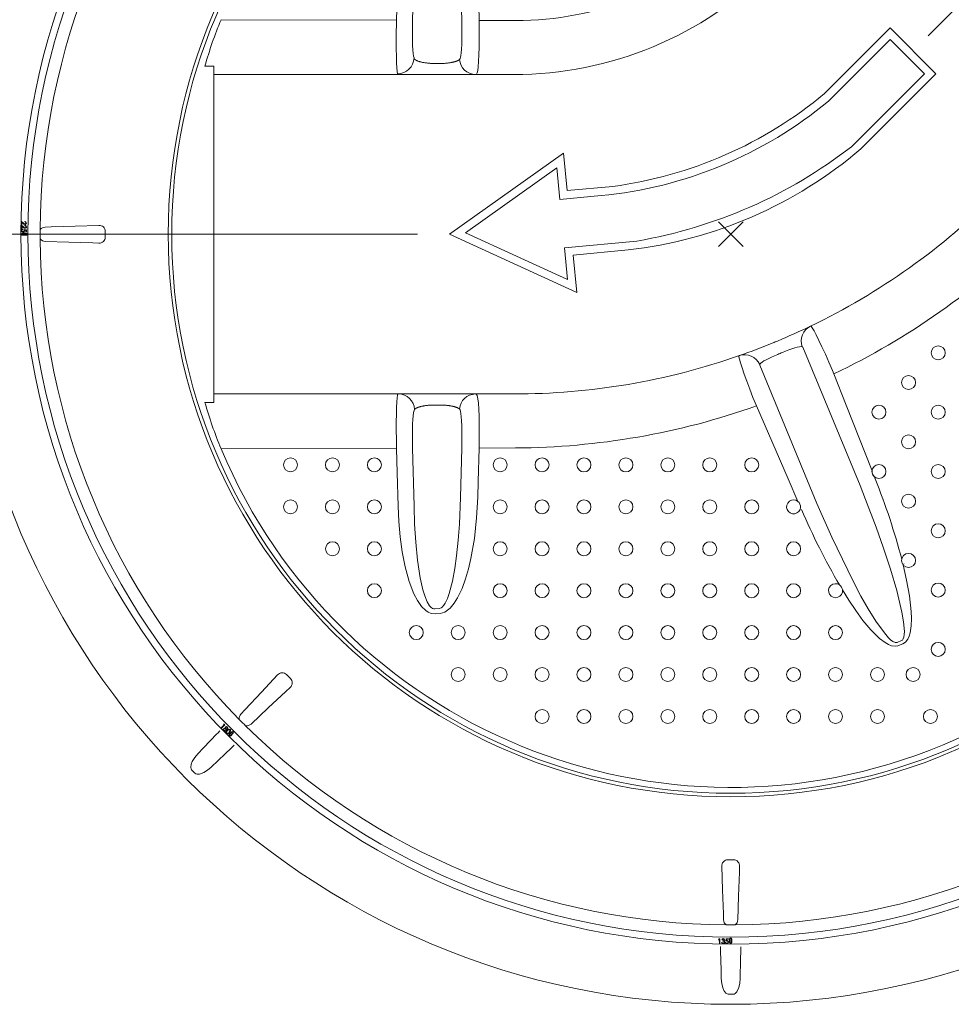
# Model space of a CAD drawing. Units: millimetres. Extents: x -12710 to 137675, y -41593 to 37027.
# Drawn here: x 39340 to 40481, y 7988 to 9193 of the extents above; entities that cross this region are included whole.
import ezdxf
from ezdxf.lldxf.tags import DXFTag

# ---------------------------------------------------------------- set-up
doc = ezdxf.new("R2010")
doc.units = ezdxf.units.MM
doc.layers.add('Осевые', color=7, linetype='CENTER2', lineweight=25)
tags = doc.linetypes.add('CENTER2', pattern=[28.575, 19.05, -3.175, 3.175, -3.175]).pattern_tags.tags
tags[10:11] = [DXFTag(74, 4), DXFTag(75, 0), DXFTag(340, '0'), DXFTag(46, 0.0), DXFTag(50, 0.0), DXFTag(44, 0.0), DXFTag(45, 0.0)]
tags[8:9] = [DXFTag(74, 4), DXFTag(75, 0), DXFTag(340, '0'), DXFTag(46, 0.0), DXFTag(50, 0.0), DXFTag(44, 0.0), DXFTag(45, 0.0)]
tags[6:7] = [DXFTag(74, 4), DXFTag(75, 0), DXFTag(340, '0'), DXFTag(46, 0.0), DXFTag(50, 0.0), DXFTag(44, 0.0), DXFTag(45, 0.0)]
tags[4:5] = [DXFTag(74, 4), DXFTag(75, 0), DXFTag(340, '0'), DXFTag(46, 0.0), DXFTag(50, 0.0), DXFTag(44, 0.0), DXFTag(45, 0.0)]

msp = doc.modelspace()

# ---------------------------------------------------------------- linework, layer by layer
at = {"lineweight": 15}
for p, q in [((39823.139, 9263.229), (39821.181, 9192.286)), ((39881.496, 9192.028), (39879.866, 9252.35)), ((39801.603, 9192.346), (39802.699, 9233.353)), ((39902.171, 9211.229), (39902.717, 9191.977)), ((39586.89, 9192.863), (39801.603, 9192.346)), ((39801.514, 9187.433), (39801.603, 9192.346)), ((39821.181, 9192.286), (39821.004, 9183.411)), ((39881.658, 9184.027), (39881.496, 9192.028)), ((39902.717, 9191.977), (39902.863, 9180.546)), ((39902.717, 9191.977), (39947.403, 9191.781)), ((39801.38, 9177.153), (39801.514, 9187.433)), ((39821.004, 9183.411), (39820.971, 9174.887)), ((39881.703, 9176.294), (39881.658, 9184.027)), ((39902.863, 9180.546), (39902.871, 9169.499)), ((39801.325, 9167.489), (39801.38, 9177.153)), ((39820.971, 9174.887), (39821.068, 9167.747)), ((39821.068, 9167.747), (39821.281, 9161.341)), ((39881.44, 9162.5), (39881.629, 9169.052)), ((39881.629, 9169.052), (39881.703, 9176.294)), ((39902.871, 9169.499), (39902.739, 9159.154)), ((39801.354, 9157.147), (39801.325, 9167.489)), ((39801.478, 9148.138), (39801.354, 9157.147)), ((39821.281, 9161.341), (39821.607, 9155.834)), ((39821.607, 9155.834), (39822.034, 9151.407)), ((39880.736, 9152.208), (39881.139, 9156.838)), ((39881.139, 9156.838), (39881.44, 9162.5)), ((39902.739, 9159.154), (39902.474, 9149.794)), ((39801.7, 9140.165), (39801.478, 9148.138)), ((39822.034, 9151.407), (39822.55, 9148.199)), ((39822.55, 9148.199), (39823.139, 9146.276)), ((39823.139, 9146.276), (39823.759, 9144.661)), ((39878.683, 9144.12), (39879.472, 9145.314)), ((39879.472, 9145.314), (39879.866, 9147.137)), ((39879.866, 9147.137), (39880.329, 9149.235)), ((39880.329, 9149.235), (39880.736, 9152.208)), ((39902.474, 9149.794), (39902.079, 9141.705)), ((39577.922, 9136.05), (39567.179, 9136.05)), ((39577.922, 9136.05), (39567.179, 9136.05)), ((39577.922, 9132.469), (39577.922, 9136.05)), ((39577.922, 9132.469), (39577.922, 9136.05)), ((39577.922, 9129.653), (39577.922, 9132.469)), ((39577.922, 9129.653), (39577.922, 9132.469)), ((39802.001, 9133.947), (39801.7, 9140.165)), ((39802.389, 9129.305), (39802.001, 9133.947)), ((39848.69, 9139.292), (39854.315, 9139.292)), ((39901.57, 9135.091), (39901.064, 9130.844)), ((39902.079, 9141.705), (39901.57, 9135.091)), ((39577.922, 9126.736), (39577.922, 9129.653)), ((39577.922, 9126.736), (39577.922, 9129.653)), ((39577.922, 9125.791), (39577.922, 9126.736)), ((39577.922, 9125.791), (39577.922, 9126.736)), ((39803.815, 9125.791), (39577.922, 9125.791)), ((39577.922, 9125.791), (39577.922, 9125.484)), ((39577.922, 9125.791), (39577.922, 9125.484)), ((39577.922, 9125.484), (39577.922, 9124.562)), ((39577.922, 9125.484), (39577.922, 9124.562)), ((39577.922, 9124.562), (39577.922, 9123.03)), ((39577.922, 9124.562), (39577.922, 9123.03)), ((39577.922, 9123.03), (39577.922, 9120.891)), ((39577.922, 9123.03), (39577.922, 9120.891)), ((39577.922, 9120.891), (39577.922, 9118.153)), ((39577.922, 9120.891), (39577.922, 9118.153)), ((39802.832, 9126.616), (39802.389, 9129.305)), ((39803.815, 9125.791), (39802.832, 9126.616)), ((39805.294, 9125.791), (39803.815, 9125.791)), ((39807.31, 9125.791), (39805.294, 9125.791)), ((39809.835, 9125.791), (39807.31, 9125.791)), ((39812.84, 9125.791), (39809.835, 9125.791)), ((39816.288, 9125.791), (39812.84, 9125.791)), ((39820.135, 9125.791), (39816.288, 9125.791)), ((39824.335, 9125.791), (39820.135, 9125.791)), ((39828.835, 9125.791), (39824.335, 9125.791)), ((39833.581, 9125.791), (39828.835, 9125.791)), ((39838.512, 9125.791), (39833.581, 9125.791)), ((39843.57, 9125.791), (39838.512, 9125.791)), ((39848.69, 9125.791), (39843.57, 9125.791)), ((39854.315, 9125.791), (39848.69, 9125.791)), ((39859.565, 9125.791), (39854.315, 9125.791)), ((39864.746, 9125.791), (39859.565, 9125.791)), ((39869.791, 9125.791), (39864.746, 9125.791)), ((39874.636, 9125.791), (39869.791, 9125.791)), ((39879.218, 9125.791), (39874.636, 9125.791)), ((39883.476, 9125.791), (39879.218, 9125.791)), ((39887.357, 9125.791), (39883.476, 9125.791)), ((39890.808, 9125.791), (39887.357, 9125.791)), ((39893.787, 9125.791), (39890.808, 9125.791)), ((39896.254, 9125.791), (39893.787, 9125.791)), ((39898.176, 9125.791), (39896.254, 9125.791)), ((39899.687, 9126.314), (39898.176, 9125.791)), ((39944.982, 9125.791), (39898.176, 9125.791)), ((39900.496, 9127.846), (39899.687, 9126.314)), ((39901.064, 9130.844), (39900.496, 9127.846)), ((39577.922, 9118.153), (39577.922, 9114.824)), ((39577.922, 9118.153), (39577.922, 9114.824)), ((39577.922, 9114.824), (39577.922, 9110.914)), ((39577.922, 9114.824), (39577.922, 9110.914)), ((39577.922, 9110.914), (39577.922, 9106.437)), ((39577.922, 9110.914), (39577.922, 9106.437)), ((39577.922, 9106.437), (39577.922, 9101.405)), ((39577.922, 9106.437), (39577.922, 9101.405)), ((39577.922, 9101.405), (39577.922, 9095.835)), ((39577.922, 9101.405), (39577.922, 9095.835)), ((39577.922, 9095.835), (39577.922, 9089.744)), ((39577.922, 9095.835), (39577.922, 9089.744)), ((39577.922, 9089.744), (39577.922, 9083.152)), ((39577.922, 9089.744), (39577.922, 9083.152)), ((39577.922, 9083.152), (39577.922, 9076.08)), ((39577.922, 9083.152), (39577.922, 9076.08)), ((39577.922, 9076.08), (39577.922, 9068.548)), ((39577.922, 9076.08), (39577.922, 9068.548)), ((39577.922, 9068.548), (39577.922, 9060.582)), ((39577.922, 9068.548), (39577.922, 9060.582)), ((39577.922, 9060.582), (39577.922, 9052.206)), ((39577.922, 9060.582), (39577.922, 9052.206)), ((39577.922, 9052.206), (39577.922, 9043.447)), ((39577.922, 9052.206), (39577.922, 9043.447)), ((39577.922, 9043.447), (39577.922, 9034.332)), ((39577.922, 9043.447), (39577.922, 9034.332)), ((39577.922, 9034.332), (39577.922, 9024.889)), ((39577.922, 9034.332), (39577.922, 9024.889)), ((39577.922, 9024.889), (39577.922, 9015.15)), ((39577.922, 9024.889), (39577.922, 9015.15)), ((39577.922, 9015.15), (39577.922, 9005.143)), ((39577.922, 9015.15), (39577.922, 9005.143)), ((39577.922, 9005.143), (39577.922, 8994.901)), ((39577.922, 9005.143), (39577.922, 8994.901)), ((39577.922, 8994.901), (39577.922, 8984.456)), ((39577.922, 8994.901), (39577.922, 8984.456)), ((39577.922, 8984.456), (39577.922, 8973.841)), ((39577.922, 8984.456), (39577.922, 8973.841)), ((39577.922, 8973.841), (39577.922, 8963.089)), ((39577.922, 8973.841), (39577.922, 8963.089)), ((39577.922, 8963.089), (39577.922, 8952.234)), ((39577.922, 8963.089), (39577.922, 8952.234)), ((39577.922, 8952.234), (39577.922, 8941.31)), ((39577.922, 8952.234), (39577.922, 8941.31)), ((39342.576, 8942.042), (39342.507, 8946.084)), ((39342.507, 8946.084), (39345.003, 8943.853)), ((39343.151, 8942.052), (39342.576, 8942.042)), ((39342.587, 8941.482), (39345.083, 8939.251)), ((39342.657, 8937.439), (39342.587, 8941.482)), ((39344.727, 8943.346), (39343.103, 8944.799)), ((39343.103, 8944.799), (39343.151, 8942.052)), ((39343.183, 8940.197), (39343.231, 8937.449)), ((39344.807, 8938.743), (39343.183, 8940.197)), ((39346.606, 8945.443), (39346.596, 8946.014)), ((39346.686, 8940.84), (39346.676, 8941.411)), ((39371.724, 8938.993), (39379.066, 8939.245)), ((39371.724, 8938.993), (39379.066, 8939.245)), ((39379.066, 8939.245), (39408.434, 8940.251)), ((39379.066, 8939.245), (39408.434, 8940.251)), ((39408.434, 8940.251), (39437.277, 8941.24)), ((39408.434, 8940.251), (39437.277, 8941.24)), ((39577.922, 8941.31), (39577.922, 8930.352)), ((39577.922, 8941.31), (39577.922, 8930.352)), ((40195.433, 8945.434), (40225.66, 8915.207)), ((40225.66, 8945.434), (40195.433, 8915.207)), ((39343.231, 8937.449), (39342.657, 8937.439)), ((39344.064, 8931.502), (39344.064, 8931.603)), ((39348.339, 8931.603), (39344.064, 8931.603)), ((39344.064, 8931.502), (39348.339, 8931.502)), ((39344.064, 8931.502), (39344.064, 8931.486)), ((39344.064, 8931.486), (39344.064, 8931.461)), ((39344.064, 8931.461), (39344.064, 8931.427)), ((39344.064, 8931.427), (39344.064, 8931.385)), ((39344.064, 8931.385), (39344.064, 8931.336)), ((39344.064, 8931.336), (39344.064, 8931.282)), ((39344.064, 8931.282), (39344.064, 8931.225)), ((39344.064, 8931.225), (39344.064, 8931.165)), ((39348.339, 8931.165), (39344.064, 8931.165)), ((39344.064, 8929.476), (39348.339, 8929.476)), ((39344.064, 8929.416), (39344.064, 8929.476)), ((39344.064, 8929.359), (39344.064, 8929.416)), ((39344.064, 8929.305), (39344.064, 8929.359)), ((39344.064, 8929.256), (39344.064, 8929.305)), ((39344.064, 8929.214), (39344.064, 8929.256)), ((39344.064, 8929.18), (39344.064, 8929.214)), ((39344.064, 8929.154), (39344.064, 8929.18)), ((39344.064, 8929.139), (39344.064, 8929.154)), ((39344.064, 8929.139), (39344.064, 8929.038)), ((39348.339, 8929.139), (39344.064, 8929.139)), ((39344.064, 8929.038), (39348.339, 8929.038)), ((39344.11, 8936.815), (39344.12, 8936.204)), ((39345.678, 8936.23), (39348.641, 8935.732)), ((39345.887, 8935.688), (39345.678, 8936.23)), ((39346.019, 8934.962), (39345.887, 8935.688)), ((39348.081, 8935.265), (39346.455, 8935.532)), ((39346.455, 8935.532), (39346.549, 8935.145)), ((39346.549, 8935.145), (39346.579, 8934.834)), ((39348.119, 8933.144), (39348.081, 8935.265)), ((39348.686, 8933.154), (39348.119, 8933.144)), ((39348.339, 8931.502), (39348.339, 8931.603)), ((39348.339, 8931.486), (39348.339, 8931.502)), ((39348.339, 8931.461), (39348.339, 8931.486)), ((39348.339, 8931.427), (39348.339, 8931.461)), ((39348.339, 8931.385), (39348.339, 8931.427)), ((39348.339, 8931.336), (39348.339, 8931.385)), ((39348.339, 8931.282), (39348.339, 8931.336)), ((39348.339, 8931.224), (39348.339, 8931.282)), ((39348.339, 8931.165), (39348.339, 8931.224)), ((39348.339, 8929.476), (39348.339, 8929.416)), ((39348.339, 8929.416), (39348.339, 8929.359)), ((39348.339, 8929.359), (39348.339, 8929.305)), ((39348.339, 8929.305), (39348.339, 8929.256)), ((39348.339, 8929.256), (39348.339, 8929.214)), ((39348.339, 8929.214), (39348.339, 8929.18)), ((39348.339, 8929.18), (39348.339, 8929.154)), ((39348.339, 8929.154), (39348.339, 8929.139)), ((39348.339, 8929.139), (39348.339, 8929.038)), ((39348.641, 8935.732), (39348.686, 8933.154)), ((39445.24, 8933.789), (39445.24, 8926.852)), ((39577.922, 8930.352), (39577.922, 8919.393)), ((39577.922, 8930.352), (39577.922, 8919.393)), ((39400.566, 8920.659), (39371.724, 8921.647)), ((39429.934, 8919.653), (39400.566, 8920.659)), ((39437.277, 8919.401), (39429.934, 8919.653)), ((39577.922, 8919.393), (39577.922, 8908.469)), ((39577.922, 8919.393), (39577.922, 8908.469)), ((39577.922, 8908.469), (39577.922, 8897.614)), ((39577.922, 8908.469), (39577.922, 8897.614)), ((39577.922, 8897.614), (39577.922, 8886.862)), ((39577.922, 8897.614), (39577.922, 8886.862)), ((39577.922, 8886.862), (39577.922, 8876.247)), ((39577.922, 8886.862), (39577.922, 8876.247)), ((39577.922, 8876.247), (39577.922, 8865.802)), ((39577.922, 8876.247), (39577.922, 8865.802)), ((39577.922, 8865.802), (39577.922, 8855.56)), ((39577.922, 8865.802), (39577.922, 8855.56)), ((39577.922, 8855.56), (39577.922, 8845.554)), ((39577.922, 8855.56), (39577.922, 8845.554)), ((39577.922, 8845.554), (39577.922, 8835.814)), ((39577.922, 8845.554), (39577.922, 8835.814)), ((39577.922, 8835.814), (39577.922, 8826.372)), ((39577.922, 8835.814), (39577.922, 8826.372)), ((39577.922, 8826.372), (39577.922, 8817.257)), ((39577.922, 8826.372), (39577.922, 8817.257)), ((39577.922, 8817.257), (39577.922, 8808.497)), ((39577.922, 8817.257), (39577.922, 8808.497)), ((39577.922, 8808.497), (39577.922, 8800.121)), ((39577.922, 8808.497), (39577.922, 8800.121)), ((40308.136, 8817.837), (40308.967, 8817.738)), ((40308.967, 8817.738), (40310.373, 8815.952)), ((40310.373, 8815.952), (40312.516, 8812.369)), ((40312.516, 8812.369), (40315.224, 8807.277)), ((40315.224, 8807.277), (40318.572, 8800.533)), ((39577.922, 8800.121), (39577.922, 8792.155)), ((39577.922, 8800.121), (39577.922, 8792.155)), ((40318.572, 8800.533), (40322.264, 8792.734)), ((39577.922, 8792.155), (39577.922, 8784.624)), ((39577.922, 8792.155), (39577.922, 8784.624)), ((39577.922, 8784.624), (39577.922, 8777.551)), ((39577.922, 8784.624), (39577.922, 8777.551)), ((40268.197, 8783.404), (40264.291, 8781.773)), ((40277.808, 8787.369), (40273.742, 8785.701)), ((40281.772, 8788.903), (40277.808, 8787.369)), ((40285.526, 8790.249), (40281.772, 8788.903)), ((40288.943, 8791.352), (40285.526, 8790.249)), ((40292.044, 8792.196), (40288.943, 8791.352)), ((40294.619, 8792.705), (40292.044, 8792.196)), ((40296.65, 8792.857), (40294.619, 8792.705)), ((40298.064, 8792.644), (40296.65, 8792.857)), ((40298.79, 8791.998), (40298.064, 8792.644)), ((40298.79, 8791.998), (40368.899, 8622.74)), ((40322.264, 8792.734), (40326.416, 8783.632)), ((40326.416, 8783.632), (40330.673, 8774.006)), ((39577.922, 8777.551), (39577.922, 8770.959)), ((39577.922, 8777.551), (39577.922, 8770.959)), ((39577.922, 8770.959), (39577.922, 8764.868)), ((39577.922, 8770.959), (39577.922, 8764.868)), ((40220.636, 8781.15), (40221.153, 8781.808)), ((40220.657, 8780.454), (40220.636, 8781.15)), ((40221.223, 8777.485), (40220.657, 8780.454)), ((40222.5, 8772.876), (40221.223, 8777.485)), ((40224.464, 8766.725), (40222.5, 8772.876)), ((40246.09, 8771.116), (40246.033, 8770.146)), ((40316.142, 8600.888), (40246.033, 8770.146)), ((40246.255, 8771.416), (40246.09, 8771.116)), ((40247.261, 8772.583), (40246.255, 8771.416)), ((40248.922, 8773.914), (40247.261, 8772.583)), ((40251.123, 8775.335), (40248.922, 8773.914)), ((40253.868, 8776.874), (40251.123, 8775.335)), ((40257.014, 8778.466), (40253.868, 8776.874)), ((40260.534, 8780.117), (40257.014, 8778.466)), ((40264.291, 8781.773), (40260.534, 8780.117)), ((40330.673, 8774.006), (40335.16, 8763.565)), ((39577.922, 8764.868), (39577.922, 8759.299)), ((39577.922, 8764.868), (39577.922, 8759.299)), ((39577.922, 8759.299), (39577.922, 8754.267)), ((39577.922, 8759.299), (39577.922, 8754.267)), ((40227.052, 8759.229), (40224.464, 8766.725)), ((40230.212, 8750.55), (40227.052, 8759.229)), ((40335.16, 8763.565), (40336.879, 8759.488)), ((40336.879, 8759.488), (40351.899, 8721.351)), ((39577.922, 8754.267), (39577.922, 8749.789)), ((39577.922, 8754.267), (39577.922, 8749.789)), ((39577.922, 8749.789), (39577.922, 8745.88)), ((39577.922, 8749.789), (39577.922, 8745.88)), ((40233.839, 8740.972), (40230.212, 8750.55)), ((39577.922, 8745.88), (39577.922, 8742.551)), ((39577.922, 8745.88), (39577.922, 8742.551)), ((39577.922, 8742.551), (39577.922, 8739.812)), ((39577.922, 8742.551), (39577.922, 8739.812)), ((39577.922, 8739.812), (39577.922, 8737.674)), ((39577.922, 8739.812), (39577.922, 8737.674)), ((39577.922, 8737.674), (39577.922, 8736.141)), ((39577.922, 8737.674), (39577.922, 8736.141)), ((39577.922, 8736.141), (39577.922, 8735.22)), ((39577.922, 8736.141), (39577.922, 8735.22)), ((39577.922, 8735.22), (39577.922, 8734.912)), ((39577.922, 8735.22), (39577.922, 8734.912)), ((39577.922, 8734.505), (39577.922, 8734.912)), ((39577.922, 8734.912), (39803.815, 8734.912)), ((39577.922, 8734.505), (39577.922, 8734.912)), ((39577.922, 8733.306), (39577.922, 8734.505)), ((39577.922, 8733.306), (39577.922, 8734.505)), ((39802.695, 8733.486), (39802.832, 8734.087)), ((39802.832, 8734.087), (39803.815, 8734.912)), ((39803.815, 8734.912), (39805.294, 8734.912)), ((39805.294, 8734.912), (39807.31, 8734.912)), ((39807.31, 8734.912), (39809.835, 8734.912)), ((39809.835, 8734.912), (39812.84, 8734.912)), ((39812.84, 8734.912), (39816.288, 8734.912)), ((39816.288, 8734.912), (39820.135, 8734.912)), ((39820.135, 8734.912), (39824.335, 8734.912)), ((39824.335, 8734.912), (39828.835, 8734.912)), ((39828.835, 8734.912), (39833.581, 8734.912)), ((39833.581, 8734.912), (39838.512, 8734.912)), ((39838.512, 8734.912), (39843.57, 8734.912)), ((39843.57, 8734.912), (39848.69, 8734.912)), ((39848.69, 8734.912), (39854.315, 8734.912)), ((39854.315, 8734.912), (39859.565, 8734.912)), ((39859.565, 8734.912), (39864.746, 8734.912)), ((39864.746, 8734.912), (39869.791, 8734.912)), ((39869.791, 8734.912), (39874.636, 8734.912)), ((39874.636, 8734.912), (39879.218, 8734.912)), ((39879.218, 8734.912), (39883.476, 8734.912)), ((39883.476, 8734.912), (39887.357, 8734.912)), ((39887.357, 8734.912), (39890.808, 8734.912)), ((39890.808, 8734.912), (39893.787, 8734.912)), ((39893.787, 8734.912), (39896.254, 8734.912)), ((39896.254, 8734.912), (39898.176, 8734.912)), ((39898.176, 8734.912), (39944.982, 8734.912)), ((39898.176, 8734.912), (39899.662, 8734.412)), ((39899.662, 8734.412), (39900.496, 8732.857)), ((40237.836, 8730.768), (40233.839, 8740.972)), ((39567.179, 8724.653), (39577.922, 8724.653)), ((39567.179, 8724.653), (39577.922, 8724.653)), ((39577.922, 8729.818), (39577.922, 8733.306)), ((39577.922, 8729.818), (39577.922, 8733.306)), ((39577.922, 8724.653), (39577.922, 8729.818)), ((39577.922, 8724.653), (39577.922, 8729.818)), ((39801.63, 8718.501), (39801.908, 8725.174)), ((39801.908, 8725.174), (39802.268, 8730.22)), ((39802.268, 8730.22), (39802.695, 8733.486)), ((39900.496, 8732.857), (39901.168, 8729.12)), ((39901.168, 8729.12), (39901.749, 8723.621)), ((39901.749, 8723.621), (39902.222, 8716.49)), ((40242.088, 8720.225), (40237.836, 8730.768)), ((39801.338, 8701.032), (39801.438, 8710.384)), ((39801.438, 8710.384), (39801.63, 8718.501)), ((39822.395, 8711.721), (39821.906, 8708.189)), ((39822.961, 8714.007), (39822.395, 8711.721)), ((39823.139, 8714.428), (39822.961, 8714.007)), ((39823.759, 8716.042), (39823.139, 8714.428)), ((39854.315, 8721.411), (39848.69, 8721.411)), ((39879.492, 8715.338), (39878.683, 8716.584)), ((39879.866, 8713.567), (39879.492, 8715.338)), ((39880.413, 8710.951), (39879.866, 8713.567)), ((39880.879, 8707.102), (39880.413, 8710.951)), ((39902.222, 8716.49), (39902.576, 8707.952)), ((40280.817, 8631.209), (40242.088, 8720.225)), ((40351.899, 8721.351), (40383.487, 8641.066)), ((39801.332, 8690.721), (39801.338, 8701.032)), ((39821.511, 8703.519), (39821.217, 8697.835)), ((39821.906, 8708.189), (39821.511, 8703.519)), ((39881.249, 8702.11), (39880.879, 8707.102)), ((39881.515, 8696.133), (39881.249, 8702.11)), ((39902.576, 8707.952), (39902.798, 8698.237)), ((39902.798, 8698.237), (39902.884, 8687.63)), ((39801.422, 8679.722), (39801.332, 8690.721)), ((39821.034, 8691.291), (39820.966, 8684.071)), ((39821.217, 8697.835), (39821.034, 8691.291)), ((39881.666, 8689.333), (39881.515, 8696.133)), ((39881.701, 8681.908), (39881.666, 8689.333)), ((39902.884, 8687.63), (39902.848, 8678.294)), ((39801.603, 8668.358), (39801.422, 8679.722)), ((39820.966, 8684.071), (39821.016, 8676.372)), ((39821.016, 8676.372), (39821.181, 8668.417)), ((39881.496, 8668.676), (39881.639, 8675.372)), ((39881.639, 8675.372), (39881.701, 8681.908)), ((39902.848, 8678.294), (39902.717, 8668.727)), ((39801.603, 8668.358), (39586.89, 8667.841)), ((39802.402, 8638.516), (39801.603, 8668.358)), ((39821.181, 8668.417), (39823.139, 8597.474)), ((39879.866, 8608.353), (39881.496, 8668.676)), ((39902.717, 8668.727), (39901.557, 8627.731)), ((39947.403, 8668.922), (39902.717, 8668.727)), ((39803.491, 8597.511), (39802.402, 8638.516)), ((39901.557, 8627.731), (39901.016, 8608.479)), ((40292.868, 8603.531), (40280.817, 8631.209)), ((40386.42, 8633.609), (40387.439, 8631.016)), ((40375.677, 8605.613), (40368.899, 8622.74)), ((39878.654, 8575.446), (39879.866, 8608.353)), ((39901.016, 8608.479), (39899.68, 8583.327)), ((40388.408, 8571.837), (40375.677, 8605.613)), ((39804.304, 8578.905), (39803.491, 8597.511)), ((39823.139, 8597.474), (39823.757, 8575.491)), ((40316.142, 8600.888), (40334.326, 8559.746)), ((39805.882, 8560.295), (39804.304, 8578.905)), ((39899.68, 8583.327), (39896.934, 8558.276)), ((39823.757, 8575.491), (39825.07, 8553.517)), ((39877.243, 8556.076), (39878.654, 8575.446)), ((40397.549, 8546.234), (40388.408, 8571.837)), ((39808.414, 8541.802), (39805.882, 8560.295)), ((39825.07, 8553.517), (39827.318, 8531.634)), ((39875.207, 8536.766), (39877.243, 8556.076)), ((39896.934, 8558.276), (39892.56, 8533.493)), ((40334.326, 8559.746), (40353.745, 8519.174)), ((39812.084, 8523.549), (39808.414, 8541.802)), ((40406.136, 8520.421), (40397.549, 8546.234)), ((39827.318, 8531.634), (39830.742, 8509.921)), ((39873.075, 8521.326), (39875.207, 8536.766)), ((39892.56, 8533.493), (39889.678, 8521.122)), ((39817.079, 8505.658), (39812.084, 8523.549)), ((39870.213, 8506.004), (39873.075, 8521.326)), ((39889.678, 8521.122), (39886.165, 8508.882)), ((40353.745, 8519.174), (40361.73, 8503.256)), ((40413.755, 8494.333), (40406.136, 8520.421)), ((40421.528, 8526.001), (40425.816, 8507.108)), ((39822.895, 8490.505), (39817.079, 8505.658)), ((39830.742, 8509.921), (39833.984, 8495.487)), ((39866.18, 8490.982), (39870.213, 8506.004)), ((39886.165, 8508.882), (39881.781, 8496.97)), ((40425.816, 8507.108), (40429.208, 8488.029)), ((39833.984, 8495.487), (39836.252, 8487.907)), ((39881.781, 8496.97), (39876.287, 8485.579)), ((40355.223, 8482.476), (40347.333, 8495.268)), ((40361.73, 8503.256), (40369.96, 8487.424)), ((40419.997, 8467.906), (40413.755, 8494.333)), ((39827.097, 8482.354), (39822.895, 8490.505)), ((39832.323, 8474.848), (39827.097, 8482.354)), ((39836.252, 8487.907), (39839.234, 8480.584)), ((39861.115, 8478.91), (39863.971, 8484.804)), ((39863.971, 8484.804), (39866.18, 8490.982)), ((39876.287, 8485.579), (39872.163, 8478.941)), ((40363.503, 8469.86), (40355.223, 8482.476)), ((40369.96, 8487.424), (40378.689, 8471.883)), ((40429.208, 8488.029), (40431.265, 8468.793)), ((39837.435, 8469.819), (39832.323, 8474.848)), ((39840.476, 8467.818), (39837.435, 8469.819)), ((39839.234, 8480.584), (39842.079, 8475.804)), ((39842.079, 8475.804), (39843.793, 8473.883)), ((39843.793, 8473.883), (39845.633, 8472.575)), ((39845.633, 8472.575), (39847.196, 8472.059)), ((39847.196, 8472.059), (39848.69, 8472.069)), ((39848.69, 8472.069), (39854.315, 8472.599)), ((39854.315, 8472.599), (39856.179, 8473.294)), ((39856.179, 8473.294), (39857.526, 8474.275)), ((39857.526, 8474.275), (39859.504, 8476.445)), ((39859.504, 8476.445), (39861.115, 8478.91)), ((39864.125, 8470.29), (39860.712, 8468.128)), ((39867.169, 8472.962), (39864.125, 8470.29)), ((39872.163, 8478.941), (39867.169, 8472.962)), ((40372.389, 8457.702), (40363.503, 8469.86)), ((40378.689, 8471.883), (40388.168, 8456.841)), ((39843.822, 8466.411), (39840.476, 8467.818)), ((39849.319, 8465.859), (39843.822, 8466.411)), ((39854.938, 8466.393), (39849.319, 8465.859)), ((39857.904, 8466.991), (39854.938, 8466.393)), ((39860.712, 8468.128), (39857.904, 8466.991)), ((40382.093, 8446.288), (40372.389, 8457.702)), ((40422.129, 8456.086), (40419.997, 8467.906)), ((40431.265, 8468.793), (40431.629, 8460.019)), ((40431.629, 8460.019), (40431.34, 8451.238)), ((40392.829, 8435.9), (40382.093, 8446.288)), ((40388.168, 8456.841), (40398.651, 8442.504)), ((40423.106, 8444.14), (40422.129, 8456.086)), ((40431.34, 8451.238), (40430.018, 8442.599)), ((40399.686, 8430.684), (40392.829, 8435.9)), ((40398.651, 8442.504), (40403.662, 8436.719)), ((40403.662, 8436.719), (40406.215, 8434.25)), ((40406.215, 8434.25), (40409.04, 8432.109)), ((40414.182, 8430.966), (40419.727, 8433.262)), ((40419.727, 8433.262), (40420.718, 8433.906)), ((40420.718, 8433.906), (40421.289, 8434.566)), ((40421.289, 8434.566), (40422.501, 8437.477)), ((40422.501, 8437.477), (40423.006, 8440.787)), ((40423.006, 8440.787), (40423.106, 8444.14)), ((40427.182, 8434.853), (40424.347, 8431.209)), ((40428.877, 8438.619), (40427.182, 8434.853)), ((40430.018, 8442.599), (40428.877, 8438.619)), ((40403.454, 8428.512), (40399.686, 8430.684)), ((40407.483, 8426.906), (40403.454, 8428.512)), ((40411.663, 8426.234), (40407.483, 8426.906)), ((40409.04, 8432.109), (40411.723, 8430.876)), ((40415.167, 8426.76), (40411.663, 8426.234)), ((40411.723, 8430.876), (40413.015, 8430.72)), ((40413.015, 8430.72), (40413.81, 8430.838)), ((40413.81, 8430.838), (40414.182, 8430.966)), ((40415.828, 8427.007), (40415.167, 8426.76)), ((40421.362, 8429.3), (40415.828, 8427.007)), ((40424.347, 8431.209), (40421.362, 8429.3)), ((39636.345, 8370.163), (39656.041, 8391.257)), ((39666.94, 8391.62), (39671.846, 8386.714)), ((39671.483, 8375.815), (39666.114, 8370.801)), ((39616.29, 8348.685), (39636.345, 8370.163)), ((39666.114, 8370.801), (39644.635, 8350.746)), ((39611.277, 8343.316), (39616.29, 8348.685)), ((39644.635, 8350.746), (39623.542, 8331.051)), ((39586.95, 8326.368), (39590.695, 8330.247)), ((39587.377, 8325.957), (39586.95, 8326.368)), ((39591.528, 8330.256), (39587.377, 8325.957)), ((39590.02, 8330.899), (39590.684, 8331.071)), ((39590.695, 8330.247), (39590.02, 8330.899)), ((39590.684, 8331.071), (39591.528, 8330.256)), ((39591.98, 8326.907), (39592.315, 8327.537)), ((39592.051, 8326.001), (39591.98, 8326.907)), ((39593.314, 8324.782), (39593.457, 8323.657)), ((39594.312, 8323.411), (39595.988, 8324.641)), ((39595.988, 8324.641), (39597.019, 8324.747)), ((39597.019, 8324.747), (39597.514, 8324.581)), ((39597.514, 8324.581), (39597.938, 8324.275)), ((39565.512, 8301.881), (39581.825, 8319.015)), ((39565.512, 8301.881), (39581.825, 8319.015)), ((39590.909, 8322.488), (39590.283, 8322.942)), ((39591.868, 8322.309), (39590.909, 8322.488)), ((39592.433, 8322.449), (39591.868, 8322.309)), ((39593.04, 8322.872), (39592.433, 8322.449)), ((39593.306, 8323.234), (39593.04, 8322.872)), ((39593.075, 8320.661), (39593.148, 8321.693)), ((39593.257, 8320.172), (39593.075, 8320.661)), ((39593.148, 8321.693), (39594.312, 8323.411)), ((39593.578, 8319.76), (39593.257, 8320.172)), ((39593.457, 8323.657), (39593.306, 8323.234)), ((39594.003, 8319.452), (39593.578, 8319.76)), ((39593.733, 8321.68), (39593.613, 8320.868)), ((39593.613, 8320.868), (39593.727, 8320.471)), ((39593.727, 8320.471), (39593.967, 8320.134)), ((39594.709, 8323.009), (39593.733, 8321.68)), ((39594.501, 8319.283), (39594.003, 8319.452)), ((39595.541, 8319.371), (39594.501, 8319.283)), ((39596.005, 8324.032), (39594.709, 8323.009)), ((39597.247, 8320.577), (39595.541, 8319.371)), ((39595.606, 8320.009), (39596.332, 8320.491)), ((39596.813, 8324.183), (39596.005, 8324.032)), ((39596.332, 8320.491), (39596.834, 8320.958)), ((39597.214, 8324.082), (39596.813, 8324.183)), ((39596.834, 8320.958), (39597.78, 8322.307)), ((39599.967, 8321.554), (39596.944, 8318.532)), ((39597.015, 8318.46), (39596.944, 8318.532)), ((39597.015, 8318.46), (39600.038, 8321.483)), ((39597.015, 8318.46), (39597.254, 8318.222)), ((39597.558, 8323.852), (39597.214, 8324.082)), ((39598.392, 8322.326), (39597.247, 8320.577)), ((39600.276, 8321.245), (39597.254, 8318.222)), ((39597.796, 8323.515), (39597.558, 8323.852)), ((39597.78, 8322.307), (39597.909, 8323.118)), ((39597.909, 8323.118), (39597.796, 8323.515)), ((39597.938, 8324.275), (39598.261, 8323.86)), ((39598.261, 8323.86), (39598.449, 8323.369)), ((39598.449, 8323.369), (39598.392, 8322.326)), ((39598.448, 8317.028), (39601.471, 8320.05)), ((39598.686, 8316.789), (39598.448, 8317.028)), ((39601.709, 8319.812), (39598.686, 8316.789)), ((39598.686, 8316.789), (39598.758, 8316.718)), ((39598.758, 8316.718), (39601.78, 8319.741)), ((39600.038, 8321.483), (39599.967, 8321.554)), ((39600.276, 8321.245), (39600.038, 8321.483)), ((39601.471, 8320.05), (39601.709, 8319.812)), ((39601.709, 8319.812), (39601.78, 8319.741)), ((39558.439, 8294.451), (39565.512, 8301.881)), ((39558.439, 8294.451), (39565.512, 8301.881)), ((39599.241, 8301.599), (39591.812, 8294.526)), ((39599.241, 8301.599), (39591.812, 8294.526)), ((39601.235, 8303.594), (39599.241, 8301.599)), ((39601.235, 8303.594), (39599.241, 8301.599)), ((39602.881, 8305.255), (39601.235, 8303.594)), ((39602.881, 8305.255), (39601.235, 8303.594)), ((39551.725, 8285.092), (39554.724, 8290.021)), ((39551.725, 8285.092), (39554.724, 8290.021)), ((39554.724, 8290.021), (39558.439, 8294.451)), ((39554.724, 8290.021), (39558.439, 8294.451)), ((39591.812, 8294.526), (39574.677, 8278.213)), ((39591.812, 8294.526), (39574.677, 8278.213)), ((39549.857, 8277.787), (39550.465, 8281.994)), ((39549.857, 8277.787), (39550.465, 8281.994)), ((39550.179, 8276.233), (39549.857, 8277.787)), ((39550.179, 8276.233), (39549.857, 8277.787)), ((39550.84, 8275.055), (39550.179, 8276.233)), ((39550.84, 8275.055), (39550.179, 8276.233)), ((39550.465, 8281.994), (39551.725, 8285.092)), ((39550.465, 8281.994), (39551.725, 8285.092)), ((39574.677, 8278.213), (39570.465, 8274.66)), ((39574.677, 8278.213), (39570.465, 8274.66)), ((39551.097, 8274.769), (39550.84, 8275.055)), ((39551.097, 8274.769), (39550.84, 8275.055)), ((39554.996, 8270.871), (39551.097, 8274.769)), ((39554.996, 8270.871), (39551.097, 8274.769)), ((39556.115, 8270.096), (39554.996, 8270.871)), ((39556.115, 8270.096), (39554.996, 8270.871)), ((39557.76, 8269.655), (39556.115, 8270.096)), ((39557.76, 8269.655), (39556.115, 8270.096)), ((39560.536, 8269.809), (39557.76, 8269.655)), ((39560.536, 8269.809), (39557.76, 8269.655)), ((39565.801, 8271.742), (39560.536, 8269.809)), ((39565.801, 8271.742), (39560.536, 8269.809)), ((39570.465, 8274.66), (39565.801, 8271.742)), ((39570.465, 8274.66), (39565.801, 8271.742)), ((40200.616, 8128.208), (40199.627, 8157.051)), ((40207.078, 8165.014), (40214.015, 8165.014)), ((40221.466, 8157.051), (40221.214, 8149.708)), ((40221.466, 8157.051), (40221.214, 8149.708)), ((40221.214, 8149.708), (40220.208, 8120.34)), ((40221.214, 8149.708), (40220.208, 8120.34)), ((40201.622, 8098.84), (40200.616, 8128.208)), ((40220.208, 8120.34), (40219.219, 8091.498)), ((40220.208, 8120.34), (40219.219, 8091.498)), ((40201.873, 8091.498), (40201.622, 8098.84)), ((40195.619, 8067.666), (40195.966, 8068.255)), ((40196.554, 8067.683), (40195.619, 8067.666)), ((40195.966, 8068.255), (40197.136, 8068.275)), ((40196.648, 8062.313), (40196.554, 8067.683)), ((40197.239, 8062.323), (40196.648, 8062.313)), ((40197.136, 8068.275), (40197.239, 8062.323)), ((40199.402, 8063.956), (40199.985, 8063.966)), ((40199.933, 8062.822), (40199.402, 8063.956)), ((40200.156, 8066.948), (40199.548, 8066.937)), ((40200.595, 8062.374), (40199.933, 8062.822)), ((40199.985, 8063.966), (40200.182, 8063.467)), ((40200.182, 8063.467), (40200.44, 8063.136)), ((40200.44, 8063.136), (40200.941, 8062.874)), ((40201.386, 8062.246), (40200.595, 8062.374)), ((40200.941, 8062.874), (40201.385, 8062.825)), ((40201.018, 8065.962), (40201.542, 8066.039)), ((40201.028, 8065.417), (40201.018, 8065.962)), ((40202.079, 8065.232), (40201.028, 8065.417)), ((40201.542, 8066.039), (40202.019, 8066.267)), ((40202.019, 8066.267), (40202.292, 8066.579)), ((40202.449, 8064.968), (40202.079, 8065.232)), ((40202.261, 8065.757), (40202.692, 8065.523)), ((40202.292, 8066.579), (40202.385, 8066.981)), ((40202.7, 8064.591), (40202.449, 8064.968)), ((40202.692, 8065.523), (40202.973, 8065.26)), ((40202.795, 8064.147), (40202.7, 8064.591)), ((40202.973, 8065.26), (40203.295, 8064.705)), ((40203.295, 8064.705), (40203.38, 8064.207)), ((40204.052, 8063.884), (40204.663, 8063.894)), ((40204.637, 8065.452), (40205.135, 8068.415)), ((40205.179, 8065.661), (40204.637, 8065.452)), ((40205.135, 8068.415), (40207.713, 8068.46)), ((40205.905, 8065.793), (40205.179, 8065.661)), ((40205.602, 8067.855), (40205.334, 8066.229)), ((40205.334, 8066.229), (40205.722, 8066.323)), ((40207.722, 8067.893), (40205.602, 8067.855)), ((40205.722, 8066.323), (40206.033, 8066.353)), ((40207.713, 8068.46), (40207.722, 8067.893)), ((40209.264, 8068.113), (40209.264, 8063.838)), ((40209.365, 8068.113), (40209.264, 8068.113)), ((40209.365, 8063.838), (40209.264, 8063.838)), ((40209.365, 8063.838), (40209.365, 8068.113)), ((40209.38, 8068.113), (40209.365, 8068.113)), ((40209.365, 8063.838), (40209.38, 8063.838)), ((40209.406, 8068.113), (40209.38, 8068.113)), ((40209.38, 8063.838), (40209.406, 8063.838)), ((40209.44, 8068.113), (40209.406, 8068.113)), ((40209.406, 8063.838), (40209.44, 8063.838)), ((40209.482, 8068.113), (40209.44, 8068.113)), ((40209.44, 8063.838), (40209.482, 8063.838)), ((40209.531, 8068.113), (40209.482, 8068.113)), ((40209.482, 8063.838), (40209.531, 8063.838)), ((40209.585, 8068.113), (40209.531, 8068.113)), ((40209.531, 8063.838), (40209.585, 8063.838)), ((40209.642, 8068.113), (40209.585, 8068.113)), ((40209.585, 8063.838), (40209.642, 8063.838)), ((40209.702, 8068.113), (40209.642, 8068.113)), ((40209.642, 8063.838), (40209.702, 8063.838)), ((40209.702, 8068.113), (40209.702, 8063.838)), ((40211.391, 8063.838), (40211.391, 8068.113)), ((40211.391, 8068.113), (40211.451, 8068.113)), ((40211.451, 8063.838), (40211.391, 8063.838)), ((40211.451, 8068.113), (40211.508, 8068.113)), ((40211.508, 8063.838), (40211.451, 8063.838)), ((40211.508, 8068.113), (40211.562, 8068.113)), ((40211.562, 8063.838), (40211.508, 8063.838)), ((40211.562, 8068.113), (40211.611, 8068.113)), ((40211.611, 8063.838), (40211.562, 8063.838)), ((40211.611, 8068.113), (40211.653, 8068.113)), ((40211.653, 8063.838), (40211.611, 8063.838)), ((40211.653, 8068.113), (40211.687, 8068.113)), ((40211.687, 8063.838), (40211.653, 8063.838)), ((40211.687, 8068.113), (40211.713, 8068.113)), ((40211.713, 8063.838), (40211.687, 8063.838)), ((40211.713, 8068.113), (40211.728, 8068.113)), ((40211.728, 8063.838), (40211.713, 8063.838)), ((40211.728, 8068.113), (40211.728, 8063.838)), ((40211.728, 8068.113), (40211.829, 8068.113)), ((40211.728, 8063.838), (40211.829, 8063.838)), ((40211.829, 8063.838), (40211.829, 8068.113)), ((40198.812, 8029.838), (40198.231, 8053.489)), ((40222.862, 8053.489), (40222.61, 8043.234)), ((40222.85, 8058.648), (40222.86, 8056.309)), ((40222.86, 8056.309), (40222.862, 8053.489)), ((40222.61, 8043.234), (40222.029, 8019.584)), ((40199.064, 8019.584), (40198.812, 8029.838)), ((40199.57, 8013.824), (40199.064, 8019.584)), ((40200.934, 8008.218), (40199.57, 8013.824)), ((40221.562, 8014.093), (40220.328, 8008.732)), ((40222.029, 8019.584), (40221.562, 8014.093)), ((40202.235, 8005.136), (40200.934, 8008.218)), ((40204.779, 8001.732), (40202.235, 8005.136)), ((40206.106, 8000.86), (40204.779, 8001.732)), ((40207.406, 8000.494), (40206.106, 8000.86)), ((40207.79, 8000.474), (40207.406, 8000.494)), ((40213.303, 8000.474), (40207.79, 8000.474)), ((40214.643, 8000.718), (40213.303, 8000.474)), ((40216.118, 8001.569), (40214.643, 8000.718)), ((40217.972, 8003.642), (40216.118, 8001.569)), ((40220.328, 8008.732), (40217.972, 8003.642))]:
    msp.add_line(p, q, dxfattribs=at)
at = {"color": 10, "lineweight": 15}
for points in [[(40325.444, 9102.535), (40405.705, 9182.796), (40461.714, 9126.788), (40369.877, 9034.951)], [(40358.342, 9037.418), (40447.712, 9126.788), (40405.705, 9168.794), (40330.073, 9093.162)], [(39866.301, 8930.352), (40006.139, 9029.62), (40010.457, 8983.682), (40066.215, 8988.923)], [(39886.016, 8932.205), (39997.886, 9011.62), (40001.526, 8972.898), (40051.843, 8977.628)], [(40085.025, 8911.135), (40017.871, 8904.822), (40022.189, 8858.883), (39866.301, 8930.352)], [(40095.741, 8922.087), (40007.086, 8913.752), (40010.726, 8875.03), (39886.016, 8932.205)]]:
    msp.add_lwpolyline(points, dxfattribs=at)
at = {"lineweight": 15}
for centre, radius in [((40210.546, 8930.32), 942.145), ((40210.546, 8930.32), 868.534), ((40210.546, 8930.32), 859.982), ((40210.546, 8930.32), 688.269), ((40210.546, 8930.32), 683.953), ((40464.527, 8785.192), 8.55), ((40428.255, 8748.92), 8.55), ((40391.983, 8712.648), 8.55), ((40464.527, 8712.648), 8.55), ((40428.255, 8676.376), 8.55), ((39671.89, 8648.181), 8.55), ((39723.189, 8648.178), 8.55), ((39774.488, 8648.175), 8.55), ((39928.389, 8648.161), 8.55), ((39979.692, 8648.155), 8.55), ((40030.997, 8648.15), 8.55), ((40082.304, 8648.144), 8.551), ((40133.612, 8648.14), 8.551), ((40184.923, 8648.138), 8.551), ((40236.233, 8648.138), 8.551), ((40391.983, 8640.104), 8.55), ((40464.527, 8640.104), 8.55), ((39671.894, 8596.88), 8.55), ((39723.192, 8596.876), 8.55), ((39774.491, 8596.873), 8.55), ((39928.394, 8596.86), 8.55), ((39979.697, 8596.855), 8.55), ((40031.002, 8596.85), 8.55), ((40082.308, 8596.846), 8.551), ((40133.615, 8596.843), 8.551), ((40184.924, 8596.841), 8.551), ((40236.233, 8596.841), 8.551), ((40428.255, 8603.832), 8.55), ((40464.527, 8567.56), 8.55), ((39723.195, 8545.575), 8.55), ((39774.495, 8545.572), 8.55), ((39928.398, 8545.56), 8.55), ((39979.701, 8545.556), 8.55), ((40031.006, 8545.552), 8.55), ((40082.311, 8545.548), 8.55), ((40133.617, 8545.546), 8.551), ((40184.924, 8545.545), 8.551), ((40236.232, 8545.545), 8.551), ((40287.539, 8545.546), 8.551), ((40428.255, 8531.288), 8.55), ((39774.499, 8494.272), 8.55), ((39928.402, 8494.261), 8.55), ((39979.705, 8494.257), 8.55), ((40031.009, 8494.254), 8.55), ((40082.314, 8494.251), 8.55), ((40133.619, 8494.249), 8.55), ((40184.925, 8494.248), 8.551), ((40236.231, 8494.248), 8.551), ((40287.537, 8494.249), 8.551), ((40464.527, 8495.016), 8.55), ((39825.803, 8442.969), 8.55), ((39877.104, 8442.965), 8.55), ((39928.406, 8442.962), 8.55), ((39979.708, 8442.959), 8.55), ((40031.012, 8442.956), 8.55), ((40082.316, 8442.954), 8.55), ((40133.62, 8442.952), 8.55), ((40184.926, 8442.951), 8.55), ((40236.231, 8442.951), 8.55), ((40287.536, 8442.952), 8.55), ((40338.84, 8442.954), 8.55), ((40464.52, 8422.467), 8.55), ((39877.107, 8391.667), 8.55), ((39877.107, 8391.667), 8.55), ((39928.409, 8391.664), 8.55), ((39979.711, 8391.661), 8.55), ((40031.014, 8391.659), 8.55), ((40082.318, 8391.657), 8.55), ((40133.622, 8391.655), 8.55), ((40184.926, 8391.655), 8.55), ((40236.23, 8391.655), 8.55), ((40287.534, 8391.656), 8.55), ((40338.838, 8391.657), 8.55), ((40390.142, 8391.659), 8.55), ((40433.708, 8391.667), 8.55), ((39979.714, 8340.364), 8.55), ((40031.016, 8340.362), 8.55), ((40082.319, 8340.36), 8.55), ((40133.623, 8340.359), 8.55), ((40184.926, 8340.358), 8.55), ((40236.23, 8340.358), 8.55), ((40287.533, 8340.359), 8.55), ((40338.836, 8340.36), 8.55), ((40390.14, 8340.362), 8.55), ((40454.956, 8340.37), 8.55)]:
    msp.add_circle(centre, radius, dxfattribs=at)
for centre, radius, start, end in [((40210.546, 8930.32), 845.077, 135.382591, 179.617409), ((39949.755, 9560.032), 368.259, 269.633965, 315.366031), ((39944.973, 9571.579), 445.788, 270.001183, 314.998819), ((40046.068, 9001.725), 497.371, 157.400037, 164.331567), ((40046.068, 9001.725), 497.371, 157.400037, 164.331567), ((40210.578, 8930.352), 676.682, 202.826279, 22.173721), ((40210.578, 8930.352), 676.682, 202.826279, 22.173721), ((39802.5, 9147.277), 20.663, 270.919793, 357.222591), ((39898.577, 9145.748), 19.961, 184.679817, 268.849721), ((39944.791, 9571.826), 836.97, 295.729322, 314.996219), ((39347.182, 8945.363), 3.177, 219.406936, 264.860441), ((39347.143, 8945.409), 2.646, 216.011972, 264.166391), ((39347.223, 8940.806), 2.646, 216.010435, 264.167927), ((39346.676, 8944.047), 1.969, 0.551323, 92.334447), ((39346.669, 8944.034), 1.41, 2.205985, 92.555939), ((39346.757, 8939.444), 1.969, 0.549308, 92.336462), ((39346.749, 8939.431), 1.41, 2.206474, 92.552534), ((39346.826, 8944.029), 1.253, 272.189917, 2.72222), ((39346.879, 8943.968), 1.769, 270.582137, 3.179492), ((39346.907, 8939.426), 1.253, 272.188127, 2.72401), ((39346.959, 8939.365), 1.769, 270.583535, 3.178094), ((39371.925, 8930.648), 8.348, 91.380082, 140.449985), ((39437.716, 8933.728), 7.524, 0.464309, 93.346842), ((39344.333, 8935.045), 1.785, 97.190727, 182.389548), ((39344.566, 8934.944), 2.016, 179.257182, 273.08494), ((39344.064, 8930.32), 1.282, 90, 270), ((39344.064, 8930.32), 1.181, 90, 270), ((39344.333, 8934.994), 1.228, 99.975366, 182.362947), ((39344.586, 8935.021), 1.482, 182.978767, 273.923585), ((39344.064, 8930.32), 0.845, 90, 270), ((39344.738, 8934.772), 1.842, 268.016501, 1.911924), ((39344.712, 8934.854), 1.312, 268.929648, 4.712955), ((39347.262, 8940.76), 3.177, 219.408119, 264.858557), ((39348.339, 8930.32), 1.282, 270, 90), ((39348.339, 8930.32), 1.181, 270, 90), ((39348.339, 8930.32), 0.845, 270, 90), ((40210.546, 8930.32), 845.077, 179.617409, 180.382591), ((40210.546, 8930.32), 845.077, 179.617409, 180.382591), ((39437.714, 8926.915), 7.526, 266.67065, 359.518199), ((39949.087, 9570.709), 899.145, 295.549398, 314.698937), ((39371.979, 8930.104), 8.461, 219.897659, 268.272274), ((40210.546, 8930.32), 845.077, 180.382591, 224.617409), ((39944.978, 9571.565), 836.654, 292.700603, 295.725518), ((40317.09, 8799.647), 20.274, 116.206784, 200.208265), ((39945.177, 9571.043), 836.095, 289.27346, 292.300398), ((39944.982, 9571.557), 836.645, 292.299409, 292.700591), ((40227.684, 8762.615), 20.274, 24.791753, 108.793222), ((39942.949, 9576.464), 857.164, 292.299409, 292.700591), ((39944.974, 9571.605), 836.693, 270.00056, 289.2739), ((39803.585, 8714.694), 20.22, 3.823437, 89.347453), ((39898.577, 8714.955), 19.961, 91.150279, 175.320183), ((40054.63, 8861.948), 506.417, 195.730412, 202.537984), ((40054.63, 8861.948), 506.417, 195.730412, 202.537984), ((39942.76, 9567.582), 898.672, 270.29598, 289.455689), ((40392.633, 8640.358), 9.173, 175.569383, 227.368385), ((39592.99, 8314.628), 855.132, 14.779365, 21.714855), ((40287.543, 8596.842), 8.55, 51.475921, 355.586265), ((40286.902, 8596.563), 9.173, 357.631924, 49.430262), ((41062.61, 8921.562), 832.721, 203.191694, 210.314082), ((40428.936, 8531.455), 9.2, 171.783707, 216.362787), ((40416.374, 8533.258), 8.901, 305.378209, 316.516541), ((40338.844, 8494.25), 8.55, 55.014197, 6.83945), ((40338.237, 8493.886), 9.201, 8.638179, 53.215467), ((39661.663, 8386.257), 7.524, 45.464309, 138.346842), ((39666.479, 8381.437), 7.526, 311.67065, 44.518199), ((39617.32, 8337.557), 8.348, 136.380082, 185.449985), ((40210.546, 8930.32), 845.077, 224.617409, 225.382591), ((39591.457, 8324.383), 1.859, 137.12548, 230.832763), ((39591.328, 8324.412), 1.746, 65.537979, 134.954196), ((39591.501, 8324.359), 1.307, 139.130643, 231.110928), ((39591.474, 8324.211), 1.39, 43.246995, 133.759574), ((39593.438, 8326.265), 1.697, 43.271079, 131.42828), ((39591.575, 8324.161), 1.354, 319.264491, 47.720811), ((39593.633, 8326.393), 1.141, 140.941608, 227.085381), ((39593.457, 8326.339), 1.05, 41.02436, 132.582126), ((39593.634, 8326.336), 1.101, 224.987769, 313.673377), ((39593.817, 8326.087), 1.399, 248.92511, 315.296482), ((39593.602, 8326.213), 1.041, 319.648022, 51.570482), ((39593.578, 8326.196), 1.648, 318.436893, 48.352647), ((39617.742, 8337.211), 8.461, 264.897659, 313.272274), ((40210.546, 8930.32), 845.077, 225.382591, 269.617409), ((40210.546, 8930.32), 845.077, 270.382591, 314.617409), ((39931.54, 7971.197), 493.233, 134.548176, 135.155804), ((39931.54, 7971.197), 493.233, 134.548176, 135.155804), ((39591.672, 8324.221), 1.325, 221.581902, 314.558469), ((39594.869, 8321.148), 1.357, 228.334032, 302.882348), ((39597.851, 8317.625), 1.282, 135, 315), ((39597.851, 8317.625), 1.181, 135, 315), ((39597.851, 8317.625), 0.845, 135, 315), ((39600.874, 8320.648), 1.282, 315, 135), ((39600.874, 8320.648), 1.181, 315, 135), ((39600.874, 8320.648), 0.845, 315, 135), ((40207.139, 8157.49), 7.524, 90.464309, 183.346842), ((40213.952, 8157.488), 7.526, 356.67065, 89.518199), ((40210.219, 8091.699), 8.348, 181.380082, 230.449985), ((40210.219, 8091.699), 8.348, 181.380082, 230.449985), ((40210.546, 8930.32), 845.077, 269.617409, 270.382591), ((40210.762, 8091.753), 8.461, 309.897659, 358.272274), ((40201.312, 8066.72), 1.777, 91.474471, 172.996774), ((40201.315, 8066.741), 1.177, 91.913165, 169.880776), ((40201.381, 8066.873), 1.628, 4.074417, 94.036797), ((40201.365, 8066.898), 1.023, 4.6666, 94.981308), ((40201.459, 8064.159), 1.336, 266.815802, 359.516055), ((40201.425, 8064.2), 1.954, 268.847821, 0.214653), ((40201.642, 8066.971), 1.363, 297.035215, 0.728053), ((40205.823, 8064.108), 1.786, 187.221759, 272.358516), ((40205.873, 8064.108), 1.229, 190.014607, 272.323706), ((40205.924, 8064.339), 2.015, 269.225121, 3.117001), ((40206.013, 8064.486), 1.311, 358.907918, 94.734684), ((40205.846, 8064.36), 1.482, 272.971752, 3.9306), ((40206.095, 8064.513), 1.842, 357.996187, 91.932238), ((40210.546, 8068.113), 1.282, 0, 180), ((40210.546, 8063.838), 1.282, 180, 0), ((40210.546, 8068.113), 1.181, 0, 180), ((40210.546, 8063.838), 1.181, 180, 0), ((40210.546, 8068.113), 0.845, 0, 180), ((40210.546, 8063.838), 0.845, 180, 0), ((40691.462, 8054.83), 493.233, 179.548176, 180.155804)]:
    msp.add_arc(centre, radius, start, end, dxfattribs=at)
at = {"color": 10, "lineweight": 15}
for centre, radius, start, end in [((39999.826, 9492.954), 508.384, 277.503604, 309.828803), ((40003.548, 9486.718), 511.376, 275.419156, 309.681789), ((39995.773, 9506.334), 592.739, 279.709671, 307.711441), ((40025.725, 9437.134), 529.332, 276.432223, 310.553873)]:
    msp.add_arc(centre, radius, start, end, dxfattribs=at)
at = {"lineweight": 15}
for points, knots in [([(39823.759, 9144.661), (39823.841, 9144.569), (39824.554, 9143.871), (39825.939, 9143.047), (39827.396, 9142.378), (39830.2, 9141.382), (39834.7, 9140.374), (39842.579, 9139.322), (39848.023, 9139.294), (39848.357, 9139.292), (39848.69, 9139.292)], [0, 0, 0, 1, 2, 3, 4, 5, 6, 7, 7, 8, 8, 8]), ([(39854.315, 9139.292), (39854.631, 9139.292), (39859.458, 9139.317), (39866.378, 9140.069), (39870.907, 9140.901), (39873.867, 9141.752), (39876.175, 9142.56), (39878.006, 9143.596), (39878.473, 9143.953), (39878.58, 9144.034), (39878.683, 9144.12)], [0, 0, 0, 1, 2, 3, 4, 5, 6, 7, 7, 8, 8, 8]), ([(39848.69, 8721.411), (39848.357, 8721.411), (39843.247, 8721.384), (39835.944, 8720.539), (39832.278, 8719.802), (39829.218, 8719.037), (39826.629, 8717.996), (39825.322, 8717.313), (39824.318, 8716.613), (39823.929, 8716.222), (39823.841, 8716.135), (39823.759, 8716.042)], [0, 0, 0, 1, 2, 3, 4, 5, 6, 7, 8, 8, 9, 9, 9]), ([(39878.683, 8716.584), (39878.58, 8716.669), (39878.005, 8717.106), (39876.887, 8717.746), (39874.652, 8718.731), (39870.905, 8719.797), (39866.377, 8720.632), (39859.457, 8721.384), (39854.947, 8721.41), (39854.631, 8721.411), (39854.315, 8721.411)], [0, 0, 0, 1, 2, 3, 4, 5, 6, 7, 7, 8, 8, 8])]:
    msp.add_open_spline(points, degree=2, knots=knots, dxfattribs=at)
at = {"layer": 'Осевые', "color": 5, "linetype": 'CENTER2', "lineweight": 15, "ltscale": 0.05}
for p, q in [((41052.548, 9773.611), (40452.008, 9173.072)), ((39827.402, 8930.352), (39030.153, 8930.352))]:
    msp.add_line(p, q, dxfattribs=at)

doc.saveas('drawing.dxf')
